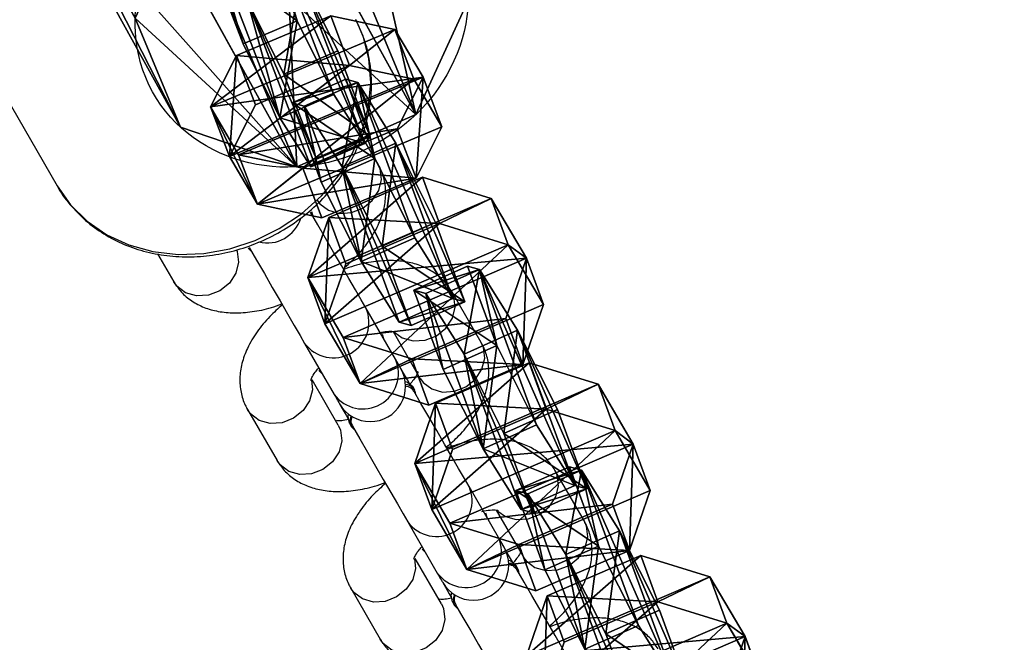
# Model space of a CAD drawing. Units: centimetres. Extents: x -671 to 778, y -718 to 538.
# Drawn here: x 252 to 260, y -102 to -97 of the extents above; entities that cross this region are included whole.
import ezdxf

# ---------------------------------------------------------------- set-up
doc = ezdxf.new("R2010")
doc.units = ezdxf.units.CM
doc.header["$LTSCALE"] = 2.54
doc.layers.get('0').update_dxf_attribs({"true_color": 0xff5454})
doc.layers.add('VP-EQ', color=7, linetype='Continuous', true_color=0x8a3492)

# ---------------------------------------------------------------- blocks, each defined once
blk = doc.blocks.new('Grupuj_80')
at = {"color": 0}
for p, q in [((0.806, 2.2994), (0.806, 2.2994, 4.5)), ((0.806, 2.2994), (0.806, 2.2994, 4.5)), ((1.7196, 2.2057), (1.7196, 2.2057, 4.5)), ((1.7196, 2.2057), (1.7196, 2.2057, 4.5)), ((0.0937, 1.7196), (0.0937, 1.7196, 4.5)), ((0.0937, 1.7196), (0.0937, 1.7196, 4.5)), ((2.2994, 1.4934), (2.2994, 1.4934, 4.5)), ((2.2994, 1.4934), (2.2994, 1.4934, 4.5)), ((0, 0.806), (0, 0.806, 4.5)), ((0, 0.806), (0, 0.806, 4.5)), ((2.2057, 0.5798), (2.2057, 0.5798, 4.5)), ((2.2057, 0.5798), (2.2057, 0.5798, 4.5)), ((0.5798, 0.0937), (0.5798, 0.0937, 4.5)), ((0.5798, 0.0937), (0.5798, 0.0937, 4.5)), ((1.4934, 0), (1.4934, 0, 4.5)), ((1.4934, 0), (1.4934, 0, 4.5))]:
    blk.add_line(p, q, dxfattribs=at)
for centre in [(1.1497, 1.1497), (1.1497, 1.1497, 4.5), (1.1497, 1.1497), (1.1497, 1.1497, 4.5), (1.1497, 1.1497), (1.1497, 1.1497, 4.5), (1.1497, 1.1497), (1.1497, 1.1497, 4.5), (1.1497, 1.1497), (1.1497, 1.1497, 4.5), (1.1497, 1.1497), (1.1497, 1.1497, 4.5), (1.1497, 1.1497), (1.1497, 1.1497, 4.5), (1.1497, 1.1497), (1.1497, 1.1497, 4.5), (1.1497, 1.1497, 4.5), (1.1497, 1.1497)]:
    blk.add_circle(centre, 1.2, dxfattribs=at)
mesh = blk.add_polyface(dxfattribs=at)
corners = [(0.5798, 0.0937, 4.5), (0.0937, 1.7196, 4.5), (0, 0.806, 4.5), (0.806, 2.2994, 4.5), (1.4934, 0, 4.5), (1.7196, 2.2057, 4.5), (2.2057, 0.5798, 4.5), (2.2994, 1.4934, 4.5)]
mesh.append_faces([[corners[k] for k in face] for face in [(0, 1, 2), (5, 6, 7)]], dxfattribs={"vtx0": -1, "color": 0})
mesh.append_faces([[corners[k] for k in face] for face in [(1, 0, 3), (3, 4, 5)]], dxfattribs={"vtx0": -1, "vtx1": -1, "color": 0})
mesh.append_faces([[corners[k] for k in face] for face in [(3, 0, 4), (5, 4, 6)]], dxfattribs={"vtx0": -1, "vtx2": -1, "color": 0})
mesh = blk.add_polyface(dxfattribs=at)
corners = [(0.0937, 1.7196), (0.5798, 0.0937), (0, 0.806), (0.806, 2.2994), (1.4934, 0), (1.7196, 2.2057), (2.2057, 0.5798), (2.2994, 1.4934)]
mesh.append_faces([[corners[k] for k in face] for face in [(0, 1, 2), (6, 5, 7)]], dxfattribs={"vtx0": -1, "color": 0})
mesh.append_faces([[corners[k] for k in face] for face in [(1, 3, 4), (4, 5, 6)]], dxfattribs={"vtx0": -1, "vtx1": -1, "color": 0})
mesh.append_faces([[corners[k] for k in face] for face in [(1, 0, 3), (4, 3, 5)]], dxfattribs={"vtx0": -1, "vtx2": -1, "color": 0})
mesh = blk.add_polyface(dxfattribs=at)
corners = [(0.0937, 1.7196, 4.5), (0.806, 2.2994), (0.0937, 1.7196), (0.806, 2.2994, 4.5)]
mesh.append_faces([[corners[k] for k in face] for face in [(0, 1, 2), (1, 0, 3)]], dxfattribs={"vtx0": -1, "color": 0})
mesh = blk.add_polyface(dxfattribs=at)
corners = [(0.806, 2.2994, 4.5), (1.7196, 2.2057), (0.806, 2.2994), (1.7196, 2.2057, 4.5)]
mesh.append_faces([[corners[k] for k in face] for face in [(0, 1, 2), (1, 0, 3)]], dxfattribs={"vtx0": -1, "color": 0})
mesh = blk.add_polyface(dxfattribs=at)
corners = [(1.7196, 2.2057), (2.2994, 1.4934, 4.5), (2.2994, 1.4934), (1.7196, 2.2057, 4.5)]
mesh.append_faces([[corners[k] for k in face] for face in [(0, 1, 2), (1, 0, 3)]], dxfattribs={"vtx0": -1, "color": 0})
mesh = blk.add_polyface(dxfattribs=at)
corners = [(0.0937, 1.7196, 4.5), (0, 0.806), (0, 0.806, 4.5), (0.0937, 1.7196)]
mesh.append_faces([[corners[k] for k in face] for face in [(0, 1, 2), (1, 0, 3)]], dxfattribs={"vtx0": -1, "color": 0})
mesh = blk.add_polyface(dxfattribs=at)
corners = [(2.2994, 1.4934), (2.2057, 0.5798, 4.5), (2.2057, 0.5798), (2.2994, 1.4934, 4.5)]
mesh.append_faces([[corners[k] for k in face] for face in [(0, 1, 2), (1, 0, 3)]], dxfattribs={"vtx0": -1, "color": 0})
mesh = blk.add_polyface(dxfattribs=at)
corners = [(0, 0.806, 4.5), (0.5798, 0.0937), (0.5798, 0.0937, 4.5), (0, 0.806)]
mesh.append_faces([[corners[k] for k in face] for face in [(0, 1, 2), (1, 0, 3)]], dxfattribs={"vtx0": -1, "color": 0})
mesh = blk.add_polyface(dxfattribs=at)
corners = [(2.2057, 0.5798, 4.5), (1.4934, 0), (2.2057, 0.5798), (1.4934, 0, 4.5)]
mesh.append_faces([[corners[k] for k in face] for face in [(0, 1, 2), (1, 0, 3)]], dxfattribs={"vtx0": -1, "color": 0})
mesh = blk.add_polyface(dxfattribs=at)
corners = [(1.4934, 0, 4.5), (0.5798, 0.0937), (1.4934, 0), (0.5798, 0.0937, 4.5)]
mesh.append_faces([[corners[k] for k in face] for face in [(0, 1, 2), (1, 0, 3)]], dxfattribs={"vtx0": -1, "color": 0})
blk = doc.blocks.new('Komponent_2')
at = {"color": 254, "true_color": 0xe2e2e2}
blk.add_blockref('Grupuj_80', (0, 0), dxfattribs=at)
blk = doc.blocks.new('Grupuj_725')
at = {"color": 0}
for p, q in [((0.7228, 1.7), (0, 1.2845)), ((0.7228, 1.7), (0, 1.2845)), ((0.7228, 1.7, 0.5), (0, 1.2845, 0.5)), ((0.7228, 1.7, 0.5), (0, 1.2845, 0.5)), ((0.7228, 1.7), (1.7835, 1.7)), ((0.7228, 1.7), (0.7228, 1.7, 0.5)), ((0.7228, 1.7), (1.7835, 1.7)), ((0.7228, 1.7), (0.7228, 1.7, 0.5)), ((0.7228, 1.7, 0.5), (1.7835, 1.7, 0.5)), ((0.7228, 1.7, 0.5), (1.7835, 1.7, 0.5)), ((1.7835, 1.7), (2.5063, 1.2845)), ((1.7835, 1.7), (2.5063, 1.2845)), ((1.7835, 1.7), (1.7835, 1.7, 0.5)), ((1.7835, 1.7, 0.5), (2.5063, 1.2845, 0.5)), ((1.7835, 1.7), (1.7835, 1.7, 0.5)), ((1.7835, 1.7, 0.5), (2.5063, 1.2845, 0.5)), ((0, 0.4155), (0, 1.2845)), ((0, 0.4155), (0, 1.2845)), ((0, 0.4155, 0.5), (0, 1.2845, 0.5)), ((0, 1.2845), (0, 1.2845, 0.5)), ((0, 1.2845), (0, 1.2845, 0.5)), ((0, 0.4155, 0.5), (0, 1.2845, 0.5)), ((2.5063, 1.2845), (2.5063, 0.4155)), ((2.5063, 1.2845), (2.5063, 1.2845, 0.5)), ((2.5063, 1.2845), (2.5063, 0.4155)), ((2.5063, 1.2845), (2.5063, 1.2845, 0.5)), ((2.5063, 1.2845, 0.5), (2.5063, 0.4155, 0.5)), ((2.5063, 1.2845, 0.5), (2.5063, 0.4155, 0.5)), ((0.7228, 0), (0, 0.4155)), ((0.7228, 0), (0, 0.4155)), ((0.7228, 0, 0.5), (0, 0.4155, 0.5)), ((0, 0.4155), (0, 0.4155, 0.5)), ((0, 0.4155), (0, 0.4155, 0.5)), ((0.7228, 0, 0.5), (0, 0.4155, 0.5)), ((1.7835, 0), (2.5063, 0.4155)), ((1.7835, 0), (2.5063, 0.4155)), ((1.7835, 0, 0.5), (2.5063, 0.4155, 0.5)), ((1.7835, 0, 0.5), (2.5063, 0.4155, 0.5)), ((2.5063, 0.4155), (2.5063, 0.4155, 0.5)), ((2.5063, 0.4155), (2.5063, 0.4155, 0.5)), ((1.7835, 0), (0.7228, 0)), ((0.7228, 0), (0.7228, 0, 0.5)), ((1.7835, 0), (0.7228, 0)), ((1.7835, 0, 0.5), (0.7228, 0, 0.5)), ((0.7228, 0), (0.7228, 0, 0.5)), ((1.7835, 0, 0.5), (0.7228, 0, 0.5)), ((1.7835, 0), (1.7835, 0, 0.5)), ((1.7835, 0), (1.7835, 0, 0.5))]:
    blk.add_line(p, q, dxfattribs=at)
mesh = blk.add_polyface(dxfattribs=at)
corners = [(0, 1.2845), (0.7228, 0), (0, 0.4155), (0.7228, 1.7), (1.7835, 1.7), (1.7835, 0), (2.5063, 1.2845), (2.5063, 0.4155)]
mesh.append_faces([[corners[k] for k in face] for face in [(0, 1, 2), (5, 6, 7)]], dxfattribs={"vtx0": -1, "color": 0})
mesh.append_faces([[corners[k] for k in face] for face in [(1, 4, 5)]], dxfattribs={"vtx0": -1, "vtx1": -1, "color": 0})
mesh.append_faces([[corners[k] for k in face] for face in [(1, 0, 3), (1, 3, 4), (5, 4, 6)]], dxfattribs={"vtx0": -1, "vtx2": -1, "color": 0})
mesh = blk.add_polyface(dxfattribs=at)
corners = [(0, 1.2845), (0.7228, 1.7, 0.5), (0.7228, 1.7), (0, 1.2845, 0.5)]
mesh.append_faces([[corners[k] for k in face] for face in [(0, 1, 2), (1, 0, 3)]], dxfattribs={"vtx0": -1, "color": 0})
mesh = blk.add_polyface(dxfattribs=at)
corners = [(0.7228, 0, 0.5), (0, 1.2845, 0.5), (0, 0.4155, 0.5), (0.7228, 1.7, 0.5), (1.7835, 0, 0.5), (1.7835, 1.7, 0.5), (2.5063, 1.2845, 0.5), (2.5063, 0.4155, 0.5)]
mesh.append_faces([[corners[k] for k in face] for face in [(0, 1, 2), (6, 4, 7)]], dxfattribs={"vtx0": -1, "color": 0})
mesh.append_faces([[corners[k] for k in face] for face in [(1, 0, 3), (3, 4, 5), (5, 4, 6)]], dxfattribs={"vtx0": -1, "vtx1": -1, "color": 0})
mesh.append_faces([[corners[k] for k in face] for face in [(3, 0, 4)]], dxfattribs={"vtx0": -1, "vtx2": -1, "color": 0})
mesh = blk.add_polyface(dxfattribs=at)
corners = [(0.7228, 1.7, 0.5), (1.7835, 1.7), (0.7228, 1.7), (1.7835, 1.7, 0.5)]
mesh.append_faces([[corners[k] for k in face] for face in [(0, 1, 2), (1, 0, 3)]], dxfattribs={"vtx0": -1, "color": 0})
mesh = blk.add_polyface(dxfattribs=at)
corners = [(1.7835, 1.7, 0.5), (2.5063, 1.2845), (1.7835, 1.7), (2.5063, 1.2845, 0.5)]
mesh.append_faces([[corners[k] for k in face] for face in [(0, 1, 2), (1, 0, 3)]], dxfattribs={"vtx0": -1, "color": 0})
mesh = blk.add_polyface(dxfattribs=at)
corners = [(0, 0.4155, 0.5), (0, 1.2845), (0, 0.4155), (0, 1.2845, 0.5)]
mesh.append_faces([[corners[k] for k in face] for face in [(0, 1, 2), (1, 0, 3)]], dxfattribs={"vtx0": -1, "color": 0})
mesh = blk.add_polyface(dxfattribs=at)
corners = [(2.5063, 1.2845), (2.5063, 0.4155, 0.5), (2.5063, 0.4155), (2.5063, 1.2845, 0.5)]
mesh.append_faces([[corners[k] for k in face] for face in [(0, 1, 2), (1, 0, 3)]], dxfattribs={"vtx0": -1, "color": 0})
mesh = blk.add_polyface(dxfattribs=at)
corners = [(0.7228, 0), (0, 0.4155, 0.5), (0, 0.4155), (0.7228, 0, 0.5)]
mesh.append_faces([[corners[k] for k in face] for face in [(0, 1, 2), (1, 0, 3)]], dxfattribs={"vtx0": -1, "color": 0})
mesh = blk.add_polyface(dxfattribs=at)
corners = [(2.5063, 0.4155, 0.5), (1.7835, 0), (2.5063, 0.4155), (1.7835, 0, 0.5)]
mesh.append_faces([[corners[k] for k in face] for face in [(0, 1, 2), (1, 0, 3)]], dxfattribs={"vtx0": -1, "color": 0})
mesh = blk.add_polyface(dxfattribs=at)
corners = [(1.7835, 0, 0.5), (0.7228, 0), (1.7835, 0), (0.7228, 0, 0.5)]
mesh.append_faces([[corners[k] for k in face] for face in [(0, 1, 2), (1, 0, 3)]], dxfattribs={"vtx0": -1, "color": 0})
blk = doc.blocks.new('3DGeom_4932_Defintion')
at = {"color": 253, "true_color": 0xa5aaae, "extrusion": (-0.000776057, -0.018607, -0.999827), "xscale": 847.750879604352, "yscale": 847.8890193217626, "zscale": 848.3007930342769, "rotation": 87.63338142204212}
blk.add_blockref('Grupuj_725', (1338.5, -697.7, -269), dxfattribs=at)
blk = doc.blocks.new('Grupuj_44')
at = {"color": 0, "extrusion": (-0.988508, 0.131772, 0.074077)}
ref = blk.add_blockref('3DGeom_4932_Defintion', (-7.4149, 0.0642, -0.1412), dxfattribs=dict(at, xscale=0.001179409162031383, yscale=0.001179409162031387, zscale=0.001179409162031384, rotation=329.4009801973429))
ref.add_attrib('Skp_ComponentInstanceName', '3DGeom~4932', (0, 0), dxfattribs={"height": 0.2})
at = {"color": 0, "extrusion": (0.151112, 0.848221, 0.507628)}
ref = blk.add_blockref('3DGeom_4932_Defintion', (0.9887, -2.4202, 5.7846), dxfattribs=dict(at, xscale=0.001179409162031381, yscale=0.001179409162031384, zscale=0.001179409162031381, rotation=184.9322778724516))
ref.add_attrib('Skp_ComponentInstanceName', '3DGeom~4932', (0, 0), dxfattribs={"height": 0.2})
at = {"color": 0, "extrusion": (-0.988508, 0.131772, 0.074077)}
ref = blk.add_blockref('3DGeom_4932_Defintion', (-5.7849, 3.6262, -0.0476), dxfattribs=dict(at, xscale=0.001179409162031382, yscale=0.001179409162031386, zscale=0.001179409162031384, rotation=329.4009801973429))
ref.add_attrib('Skp_ComponentInstanceName', '3DGeom~4932', (0, 0), dxfattribs={"height": 0.2})
at = {"color": 0, "extrusion": (0.151112, 0.848221, 0.507628)}
ref = blk.add_blockref('3DGeom_4932_Defintion', (0.5588, 1.0226, 5.8757), dxfattribs=dict(at, xscale=0.001179409162031381, yscale=0.001179409162031384, zscale=0.001179409162031382, rotation=184.9322778724515))
ref.add_attrib('Skp_ComponentInstanceName', '3DGeom~4932', (0, 0), dxfattribs={"height": 0.2})
at = {"color": 0, "extrusion": (-0.988508, 0.131772, 0.074077)}
ref = blk.add_blockref('3DGeom_4932_Defintion', (-4.1162, 6.5553, -0.1358), dxfattribs=dict(at, xscale=0.001179409162031383, yscale=0.001179409162031386, zscale=0.001179409162031384, rotation=329.400980197343))
ref.add_attrib('Skp_ComponentInstanceName', '3DGeom~4932', (0, 0), dxfattribs={"height": 0.2})
at = {"color": 0, "extrusion": (0.151112, 0.848221, 0.507628)}
ref = blk.add_blockref('3DGeom_4932_Defintion', (0.2797, 4.3821, 5.9152), dxfattribs=dict(at, xscale=0.00117940916203138, yscale=0.001179409162031383, zscale=0.001179409162031382, rotation=184.9322778724515))
ref.add_attrib('Skp_ComponentInstanceName', '3DGeom~4932', (0, 0), dxfattribs={"height": 0.2})
at = {"color": 0, "extrusion": (-0.988508, 0.131772, 0.074077)}
ref = blk.add_blockref('3DGeom_4932_Defintion', (-2.4136, 9.5962, -0.0111), dxfattribs=dict(at, xscale=0.001179409162031384, yscale=0.001179409162031385, zscale=0.001179409162031384, rotation=329.400980197343))
ref.add_attrib('Skp_ComponentInstanceName', '3DGeom~4932', (0, 0), dxfattribs={"height": 0.2})
at = {"color": 0, "extrusion": (0.151112, 0.848221, 0.507628)}
ref = blk.add_blockref('3DGeom_4932_Defintion', (0.0233, 7.9774, 6.1991), dxfattribs=dict(at, xscale=0.001179409162031382, yscale=0.001179409162031385, zscale=0.00117940916203138, rotation=184.9322778724515))
ref.add_attrib('Skp_ComponentInstanceName', '3DGeom~4932', (0, 0), dxfattribs={"height": 0.2})
at = {"color": 0, "extrusion": (-0.988508, 0.131772, 0.074077)}
ref = blk.add_blockref('3DGeom_4932_Defintion', (-0.7557, 12.7492, -0.0791), dxfattribs=dict(at, xscale=0.001179409162031384, yscale=0.001179409162031385, zscale=0.001179409162031384, rotation=329.400980197343))
ref.add_attrib('Skp_ComponentInstanceName', '3DGeom~4932', (0, 0), dxfattribs={"height": 0.2})
at = {"color": 0, "extrusion": (-0.988508, 0.140215, 0.056488)}
ref = blk.add_blockref('3DGeom_4932_Defintion', (0.4304, 15.8004, -0.266), dxfattribs=dict(at, xscale=0.001179409162031383, yscale=0.001179409162031385, zscale=0.001179409162031384, rotation=336.7475317999667))
ref.add_attrib('Skp_ComponentInstanceName', '3DGeom~4932', (0, 0), dxfattribs={"height": 0.2})
at = {"color": 0, "extrusion": (0.151112, 0.906537, 0.394153)}
ref = blk.add_blockref('3DGeom_4932_Defintion', (-0.2189, 12.0529, 4.9011), dxfattribs=dict(at, xscale=0.001179409162031382, yscale=0.001179409162031384, zscale=0.00117940916203138, rotation=183.5238495682601))
ref.add_attrib('Skp_ComponentInstanceName', '3DGeom~4932', (0, 0), dxfattribs={"height": 0.2})
blk = doc.blocks.new('Grupuj_19')
at = {"color": 0, "extrusion": (0, -0.068015, 0.997684)}
blk.add_blockref('Grupuj_44', (0.8151, 43.9023, -1.4296), dxfattribs=at)
at = {"color": 0, "extrusion": (-0.01324, -0.4301, 0.902684), "xscale": 1.204224000000001, "yscale": 1.204223999999997, "zscale": 1.204224, "rotation": 0.1404613014095038}
blk.add_blockref('Komponent_2', (-1.195, 43.7325, -2.0353), dxfattribs=at)
blk = doc.blocks.new('Grupuj_8')
at = {"color": 0, "rotation": 120.6673789768384}
blk.add_blockref('Grupuj_19', (123.0965, 70.3678, 63.2427), dxfattribs=at)
blk = doc.blocks.new('RB1311')
at = {"color": 7, "linetype": 'Continuous', "lineweight": 25}
for p, q in [((212.3266, 502.1901), (210.1616, 500.9401)), ((209.5859, 500.0881), (209.3473, 499.9504)), ((208.2648, 499.3254), (207.8318, 499.0754)), ((209.6052, 499.291), (209.634, 499.3192)), ((208.8259, 498.8411), (208.3929, 498.5911)), ((208.1318, 498.5558), (208.5167, 498.778)), ((209.944, 498.7822), (209.9052, 498.7714)), ((208.566, 498.691), (208.5948, 498.7192)), ((206.7493, 498.4504), (206.3163, 498.2004)), ((208.0897, 498.416), (208.1185, 498.4442)), ((208.1485, 498.4615), (208.1185, 498.4442)), ((210.3473, 498.2183), (210.5849, 498.3555)), ((208.6929, 498.0714), (209.1259, 498.3214)), ((208.9048, 498.1822), (208.866, 498.1714)), ((208.9266, 498.0909), (208.5318, 497.863)), ((208.6117, 498.0246), (208.6929, 498.0714)), ((207.3104, 497.9661), (206.8774, 497.7161)), ((208.4285, 497.9072), (208.4585, 497.9246)), ((206.6163, 497.6808), (207.0012, 497.903)), ((207.0505, 497.816), (207.0793, 497.8442)), ((208.5318, 497.863), (208.5247, 497.8587)), ((206.633, 497.5865), (206.603, 497.5692)), ((208.8318, 497.3433), (209.2648, 497.5933)), ((206.5741, 497.541), (206.603, 497.5692)), ((207.1774, 497.1965), (207.6104, 497.4464)), ((207.3893, 497.3072), (207.3505, 497.2964)), ((207.411, 497.2159), (207.0163, 496.988)), ((207.0962, 497.1496), (207.1774, 497.1965)), ((206.913, 497.0322), (206.943, 497.0496)), ((207.0163, 496.988), (207.0092, 496.9837)), ((207.3163, 496.4683), (207.7493, 496.7183))]:
    blk.add_line(p, q, dxfattribs=at)
at = {"color": 8, "linetype": 'Continuous', "lineweight": 25, "flags": 128}
for points in [[(210.1616, 500.9401), (210.0004, 500.8264), (209.861, 500.6846), (209.7469, 500.5182), (209.6608, 500.3312), (209.6049, 500.1283), (209.5806, 499.9145), (209.5885, 499.695), (209.6283, 499.4753), (209.6991, 499.2607), (209.7991, 499.0565), (209.9259, 498.8678), (210.0763, 498.6992), (210.2468, 498.5548), (210.4329, 498.4383), (210.6303, 498.3524), (210.8339, 498.2994), (211.0388, 498.2804), (211.24, 498.2961), (211.4325, 498.3459), (211.5728, 498.4073)], [(209.6212, 499.4179), (209.606, 499.4122), (209.5148, 499.4006), (209.4214, 499.4241), (209.3372, 499.4797), (209.2723, 499.5607), (209.2346, 499.6574), (209.2286, 499.7581), (209.2549, 499.8506), (209.3106, 499.9239), (209.3473, 499.9504)], [(208.513, 498.7839), (208.4322, 498.7756), (208.3389, 498.7991), (208.2547, 498.8547), (208.1898, 498.9357), (208.1521, 499.0324), (208.146, 499.1331), (208.1724, 499.2256), (208.228, 499.2989), (208.2651, 499.3255)], [(208.1318, 498.5558), (208.0905, 498.5372), (207.9992, 498.5256), (207.9059, 498.5491), (207.8217, 498.6046), (207.7568, 498.6857), (207.7191, 498.7824), (207.713, 498.8831), (207.7394, 498.9756), (207.795, 499.0489), (207.8318, 499.0754)], [(210.0403, 498.7337), (210.0106, 498.7114), (209.9549, 498.6382), (209.9286, 498.5456), (209.9346, 498.4449), (209.9723, 498.3482), (210.0372, 498.2672), (210.1214, 498.2116), (210.2148, 498.1882), (210.306, 498.1997), (210.3473, 498.2183)], [(206.9974, 497.9089), (206.9167, 497.9006), (206.8233, 497.9241), (206.7391, 497.9797), (206.6743, 498.0607), (206.6365, 498.1574), (206.6305, 498.2581), (206.6569, 498.3506), (206.7125, 498.4239), (206.7495, 498.4505)], [(206.6163, 497.6808), (206.5749, 497.6622), (206.4837, 497.6506), (206.3903, 497.6741), (206.3061, 497.7297), (206.2413, 497.8107), (206.2035, 497.9074), (206.1975, 498.0081), (206.2239, 498.1006), (206.2795, 498.1739), (206.3163, 498.2004)], [(208.9178, 498.0768), (208.8724, 498.0132), (208.846, 497.9206), (208.8521, 497.8199), (208.8898, 497.7232), (208.9547, 497.6422), (209.0389, 497.5866), (209.1322, 497.5632), (209.2235, 497.5747), (209.2652, 497.5936)], [(208.5247, 497.8587), (208.495, 497.8365), (208.4394, 497.7632), (208.413, 497.6706), (208.4191, 497.5699), (208.4568, 497.4732), (208.5217, 497.3922), (208.6059, 497.3366), (208.6992, 497.3132), (208.7905, 497.3247), (208.8318, 497.3433)], [(207.4023, 497.2018), (207.3569, 497.1382), (207.3305, 497.0456), (207.3365, 496.9449), (207.3743, 496.8482), (207.4391, 496.7672), (207.5233, 496.7116), (207.6167, 496.6882), (207.7079, 496.6997), (207.7496, 496.7186)], [(207.0092, 496.9837), (206.9795, 496.9615), (206.9239, 496.8882), (206.8975, 496.7956), (206.9035, 496.6949), (206.9413, 496.5982), (207.0061, 496.5172), (207.0903, 496.4616), (207.1837, 496.4382), (207.2749, 496.4497), (207.3163, 496.4683)]]:
    blk.add_lwpolyline(points, dxfattribs=at)
at = {"color": 7, "linetype": 'Continuous', "lineweight": 25, "flags": 128}
for points in [[(209.6391, 499.3106), (209.5316, 499.2485), (209.4173, 499.1825), (209.3006, 499.1151), (209.1858, 499.0488), (209.0771, 498.9861), (208.9785, 498.9291), (208.8938, 498.8802), (208.8259, 498.8411)], [(209.1259, 498.3214), (209.1938, 498.3606), (209.2786, 498.4096), (209.3771, 498.4665), (209.4859, 498.5293), (209.6008, 498.5956), (209.7175, 498.663), (209.8317, 498.7289), (209.9393, 498.791)], [(208.3929, 498.5911), (208.3742, 498.5803), (208.3579, 498.5708), (208.3439, 498.5627), (208.3324, 498.5561), (208.3234, 498.5509), (208.3169, 498.5472), (208.313, 498.5449), (208.3117, 498.5442)], [(208.3117, 498.5442), (208.2734, 498.522), (208.2167, 498.4893), (208.1854, 498.4712)], [(208.1236, 498.4355), (208.016, 498.3735), (207.9018, 498.3075), (207.7851, 498.2401), (207.6702, 498.1738), (207.5615, 498.1111), (207.463, 498.0542), (207.3782, 498.0052), (207.3104, 497.9661)], [(208.1185, 498.4442), (208.1738, 498.4545), (208.209, 498.446)], [(208.1485, 498.4615), (208.2038, 498.4718), (208.2244, 498.4679)], [(208.4864, 497.9522), (208.5169, 497.9698), (208.5736, 498.0025), (208.6117, 498.0246)], [(208.502, 497.9871), (208.4951, 497.9672), (208.4585, 497.9246)], [(207.6104, 497.4464), (207.6782, 497.4856), (207.763, 497.5346), (207.8616, 497.5915), (207.9703, 497.6543), (208.0852, 497.7206), (208.2019, 497.788), (208.3162, 497.854), (208.4238, 497.916)], [(206.8774, 497.7161), (206.8587, 497.7053), (206.8423, 497.6958), (206.8283, 497.6877), (206.8168, 497.6811), (206.8078, 497.6759), (206.8013, 497.6722), (206.7975, 497.6699), (206.7962, 497.6692)], [(206.633, 497.5865), (206.6882, 497.5968), (206.7089, 497.5929)], [(206.7962, 497.6692), (206.7578, 497.6471), (206.7011, 497.6143), (206.6718, 497.5974)], [(206.608, 497.5606), (206.5005, 497.4985), (206.3862, 497.4325), (206.2695, 497.3651), (206.1547, 497.2988), (206.046, 497.2361), (205.9474, 497.1792), (205.8627, 497.1302), (205.7948, 497.0911)], [(206.603, 497.5692), (206.6582, 497.5795), (206.6934, 497.571)], [(206.9865, 497.1121), (206.9795, 497.0923), (206.943, 497.0496)], [(206.9718, 497.0777), (207.0014, 497.0948), (207.058, 497.1275), (207.0962, 497.1496)], [(206.0948, 496.5715), (206.1627, 496.6106), (206.2475, 496.6596), (206.3461, 496.7165), (206.4548, 496.7793), (206.5697, 496.8456), (206.6864, 496.913), (206.8007, 496.9789), (206.9082, 497.041)]]:
    blk.add_lwpolyline(points, dxfattribs=at)
at = {"color": 7, "linetype": 'Continuous', "lineweight": 25}
for centre, radius, start, end in [((209.9773, 499.1594), 0.3, 166.15684, 252.91192), ((208.4617, 498.2844), 0.3, 120, 300), ((208.3808, 497.9907), 0.0947, 275.36047, 356.37082), ((206.9462, 497.4094), 0.3, 120, 300), ((206.8653, 497.1156), 0.0947, 275.35148, 356.36633)]:
    blk.add_arc(centre, radius, start, end, dxfattribs=at)
at = {"color": 8, "linetype": 'Continuous', "lineweight": 25}
for centre, start, end in [((209.0043, 498.5976), 126.23544, 293.76407), ((208.5713, 498.3476), 126.23328, 293.76725), ((207.4888, 497.7226), 126.23348, 293.76603), ((207.0558, 497.4726), 126.23333, 293.76733)]:
    blk.add_arc(centre, 0.3018, start, end, dxfattribs=at)
at = {"color": 7, "linetype": 'Continuous', "lineweight": 25}
for points, knots in [([(210.1726, 500.9452), (210.1687, 500.9434), (210.1074, 500.9149), (210.003, 500.8337), (209.8649, 500.7026), (209.7509, 500.5466), (209.661, 500.3729), (209.5979, 500.184), (209.5626, 499.9842), (209.5561, 499.7775), (209.5786, 499.5686), (209.6297, 499.3618), (209.7084, 499.1619), (209.813, 498.9732), (209.9413, 498.7999), (210.0905, 498.6459), (210.2576, 498.5146), (210.4388, 498.4091), (210.6301, 498.3318), (210.8273, 498.2847), (211.0259, 498.2687), (211.2209, 498.2848), (211.4053, 498.3285), (211.5168, 498.3816), (211.5706, 498.4071)], [0, 0, 0, 0, 0.003207, 0.050122, 0.096984, 0.143884, 0.190912, 0.238124, 0.285542, 0.333149, 0.380915, 0.4288, 0.476777, 0.52482, 0.572914, 0.621035, 0.669167, 0.717281, 0.765336, 0.813274, 0.861041, 0.908585, 0.955889, 1, 1, 1, 1]), ([(209.3473, 499.9504), (209.3182, 499.9309), (209.2557, 499.8892), (209.1821, 499.8002), (209.1266, 499.6933), (209.0929, 499.5721), (209.0803, 499.4359), (209.0917, 499.2849), (209.1184, 499.1483), (209.1493, 499.0638), (209.1602, 499.034)], [0, 0, 0, 0, 0.106568, 0.227901, 0.349438, 0.476817, 0.614378, 0.762745, 0.916496, 1, 1, 1, 1]), ([(209.1531, 499.0299), (209.1204, 499.0667), (209.0486, 499.1473), (208.9245, 499.2481), (208.7911, 499.3277), (208.6584, 499.3759), (208.5325, 499.3946), (208.4119, 499.3852), (208.3229, 499.3569), (208.2768, 499.3319), (208.2648, 499.3254)], [0, 0, 0, 0, 0.130795, 0.287174, 0.449111, 0.589151, 0.718306, 0.840234, 0.958478, 1, 1, 1, 1]), ([(207.8318, 499.0754), (207.8026, 499.0559), (207.7402, 499.0142), (207.6666, 498.9252), (207.6111, 498.8183), (207.5774, 498.6971), (207.5648, 498.5609), (207.5762, 498.4099), (207.6029, 498.2733), (207.6338, 498.1888), (207.6446, 498.159)], [0, 0, 0, 0, 0.106574, 0.2279, 0.349437, 0.476816, 0.614386, 0.762745, 0.916496, 1, 1, 1, 1]), ([(208.5106, 498.7901), (208.5098, 498.7903), (208.5073, 498.7907), (208.5335, 498.7819), (208.5724, 498.7598), (208.603, 498.7332), (208.6142, 498.7235)], [0, 0, 0, 0, 0.148504, 0.476028, 0.808806, 1, 1, 1, 1]), ([(207.6375, 498.1549), (207.6048, 498.1917), (207.5331, 498.2723), (207.409, 498.3731), (207.2756, 498.4527), (207.1428, 498.5009), (207.0169, 498.5196), (206.8964, 498.5102), (206.8074, 498.4819), (206.7613, 498.4569), (206.7493, 498.4504)], [0, 0, 0, 0, 0.130801, 0.287179, 0.449116, 0.589155, 0.718315, 0.840236, 0.958483, 1, 1, 1, 1]), ([(208.179, 498.4676), (208.1752, 498.4887), (208.1672, 498.533), (208.1691, 498.5579), (208.17, 498.5708)], [0, 0, 0, 0, 0.477328, 1, 1, 1, 1]), ([(209.2648, 497.5933), (209.294, 497.6128), (209.3564, 497.6545), (209.4301, 497.7435), (209.4855, 497.8504), (209.5192, 497.9716), (209.5318, 498.1079), (209.5204, 498.2589), (209.4937, 498.3954), (209.4629, 498.48), (209.452, 498.5097)], [0, 0, 0, 0, 0.106579, 0.227899, 0.349442, 0.476821, 0.614385, 0.762748, 0.916499, 1, 1, 1, 1]), ([(209.4591, 498.5138), (209.4918, 498.4771), (209.5635, 498.3964), (209.6876, 498.2956), (209.821, 498.2161), (209.9538, 498.1678), (210.0797, 498.1491), (210.2002, 498.1586), (210.2892, 498.1868), (210.3354, 498.2118), (210.3473, 498.2183)], [0, 0, 0, 0, 0.13077, 0.287151, 0.449087, 0.589131, 0.718293, 0.840216, 0.958467, 1, 1, 1, 1]), ([(208.1198, 498.4293), (208.1304, 498.4363), (208.1542, 498.4522), (208.1893, 498.4425), (208.2089, 498.4372)], [0, 0, 0, 0, 0.441997, 1, 1, 1, 1]), ([(206.3163, 498.2004), (206.2871, 498.1809), (206.2246, 498.1392), (206.151, 498.0502), (206.0955, 497.9433), (206.0618, 497.8221), (206.0493, 497.6859), (206.0606, 497.5349), (206.0874, 497.3983), (206.1182, 497.3138), (206.1291, 497.284)], [0, 0, 0, 0, 0.106574, 0.227896, 0.349447, 0.476812, 0.614383, 0.762746, 0.916498, 1, 1, 1, 1]), ([(208.9168, 498.2061), (208.9208, 498.1835), (208.9296, 498.1339), (208.9281, 498.0867), (208.9208, 498.067), (208.9233, 498.0713), (208.9235, 498.0717)], [0, 0, 0, 0, 0.289717, 0.635058, 0.97107, 1, 1, 1, 1]), ([(208.4672, 497.9903), (208.4628, 497.9715), (208.4545, 497.9364), (208.43, 497.9229), (208.4185, 497.9166)], [0, 0, 0, 0, 0.532325, 1, 1, 1, 1]), ([(208.586, 497.8786), (208.5868, 497.8785), (208.5893, 497.8781), (208.5631, 497.8868), (208.5233, 497.9096), (208.4915, 497.9373), (208.4791, 497.948)], [0, 0, 0, 0, 0.145716, 0.467092, 0.793578, 1, 1, 1, 1]), ([(206.9951, 497.9151), (206.9943, 497.9153), (206.9918, 497.9157), (207.018, 497.907), (207.0573, 497.8845), (207.0886, 497.8573), (207.1003, 497.8471)], [0, 0, 0, 0, 0.1470943, 0.4715089, 0.8011275, 1, 1, 1, 1]), ([(206.6635, 497.5926), (206.6597, 497.6137), (206.6517, 497.658), (206.6535, 497.6829), (206.6545, 497.6958)], [0, 0, 0, 0, 0.477328, 1, 1, 1, 1]), ([(207.7493, 496.7183), (207.7785, 496.7378), (207.8409, 496.7795), (207.9145, 496.8685), (207.97, 496.9754), (208.0037, 497.0966), (208.0163, 497.2329), (208.0049, 497.3839), (207.9782, 497.5205), (207.9473, 497.605), (207.9364, 497.6347)], [0, 0, 0, 0, 0.106574, 0.227894, 0.349444, 0.476809, 0.614378, 0.762744, 0.916499, 1, 1, 1, 1]), ([(207.9435, 497.6388), (207.9762, 497.6021), (208.048, 497.5214), (208.1721, 497.4206), (208.3054, 497.3411), (208.4382, 497.2928), (208.5641, 497.2742), (208.6847, 497.2836), (208.7737, 497.3118), (208.8198, 497.3368), (208.8318, 497.3433)], [0, 0, 0, 0, 0.130774, 0.287152, 0.449092, 0.589132, 0.718293, 0.840214, 0.958463, 1, 1, 1, 1]), ([(206.6043, 497.5543), (206.6148, 497.5613), (206.6386, 497.5772), (206.6737, 497.5675), (206.6933, 497.5622)], [0, 0, 0, 0, 0.441941, 1, 1, 1, 1]), ([(207.4003, 497.3377), (207.4047, 497.3127), (207.4139, 497.2606), (207.4126, 497.2117), (207.4052, 497.1919), (207.4078, 497.1963), (207.408, 497.1967)], [0, 0, 0, 0, 0.31022, 0.645578, 0.971901, 1, 1, 1, 1]), ([(206.9517, 497.1153), (206.9473, 497.0965), (206.939, 497.0614), (206.9144, 497.0479), (206.903, 497.0416)], [0, 0, 0, 0, 0.532306, 1, 1, 1, 1]), ([(207.0704, 497.0036), (207.0712, 497.0035), (207.0738, 497.0031), (207.0476, 497.0118), (207.0077, 497.0346), (206.9759, 497.0623), (206.9636, 497.073)], [0, 0, 0, 0, 0.145715, 0.467091, 0.793607, 1, 1, 1, 1]), ([(206.2337, 495.8433), (206.2629, 495.8628), (206.3253, 495.9045), (206.399, 495.9935), (206.4544, 496.1004), (206.4881, 496.2216), (206.5007, 496.3579), (206.4893, 496.5089), (206.4626, 496.6454), (206.4318, 496.73), (206.4209, 496.7597)], [0, 0, 0, 0, 0.1065692, 0.2278958, 0.3494419, 0.4768133, 0.6143842, 0.7627433, 0.9164958, 1, 1, 1, 1]), ([(206.428, 496.7638), (206.4607, 496.7271), (206.5325, 496.6464), (206.6565, 496.5456), (206.7899, 496.4661), (206.9227, 496.4178), (207.0486, 496.3991), (207.1691, 496.4086), (207.2581, 496.4368), (207.3043, 496.4618), (207.3163, 496.4683)], [0, 0, 0, 0, 0.130775, 0.287152, 0.449093, 0.589133, 0.718289, 0.840217, 0.958463, 1, 1, 1, 1])]:
    blk.add_open_spline(points, degree=3, knots=knots, dxfattribs=at)
blk = doc.blocks.new('RB1311_2D')
at = {"rotation": 90.00000000000006}
blk.add_blockref('RB1311', (3919.2349, -441.7588), dxfattribs=at)

msp = doc.modelspace()

# ---------------------------------------------------------------- block references
at = {"layer": 'VP-EQ', "color": 0, "rotation": 90.00000000000004}
msp.add_blockref('Grupuj_8', (304.3636, -183.4114), dxfattribs=at)
at = {"layer": 'VP-EQ', "color": 0}
msp.add_blockref('RB1311_2D', (-3166.4265, 133.2723), dxfattribs=at)

doc.saveas('drawing.dxf')
